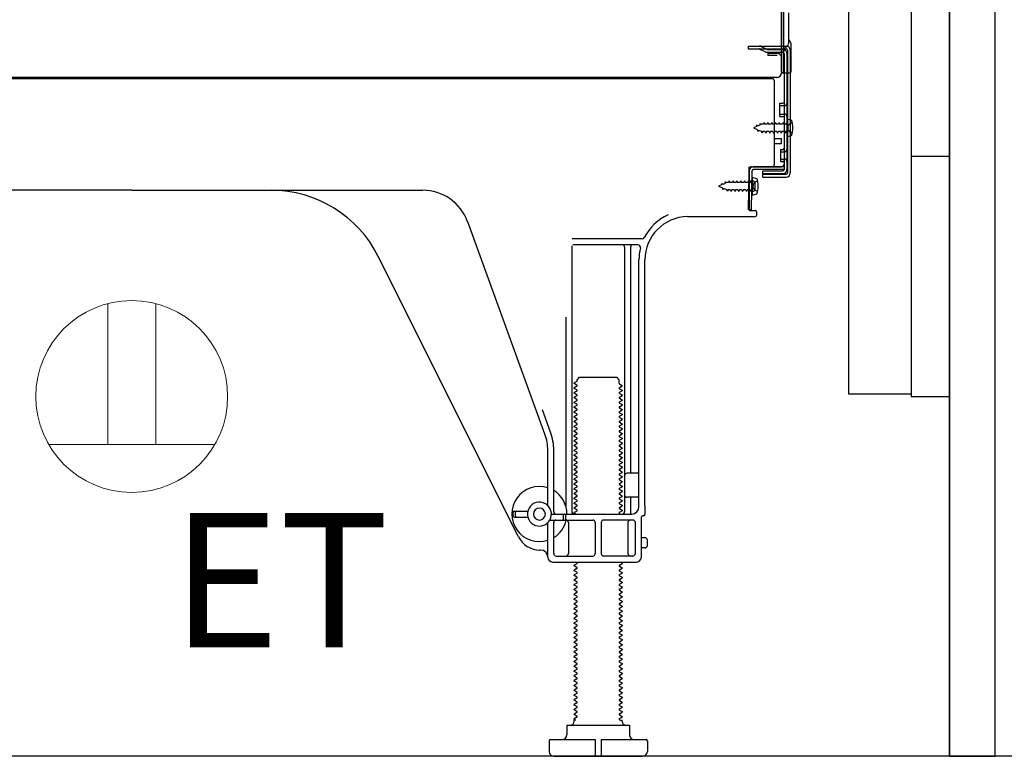
# Model space of a CAD drawing. Extents: x 27948 to 54421, y -11033 to -2163.
# Drawn here: x 50245 to 50655, y -8853 to -8545 of the extents above; entities that cross this region are included whole.
import ezdxf

# ---------------------------------------------------------------- set-up
doc = ezdxf.new("R2010")
doc.units = 0
doc.header["$LTSCALE"] = 50
doc.header["$MEASUREMENT"] = 0
doc.linetypes.add('HIDDEN', pattern=[0.375, 0.25, -0.125])
doc.linetypes.add('HIDDENNEW0', pattern=[4.5, 3, -1.5])
doc.layers.get('0').update_dxf_attribs({"linetype": 'CONTINUOUS'})
doc.layers.get('DEFPOINTS').update_dxf_attribs({"color": 146, "linetype": 'CONTINUOUS'})
for name, color, linetype in [('120-キャビネット（外）', 7, 'CONTINUOUS'), ('121-キャビネット（中）', 253, 'HIDDEN'), ('122-扉', 6, 'CONTINUOUS'), ('150-機器', 8, 'CONTINUOUS'), ('160-文字', 254, 'CONTINUOUS'), ('166-寸法B', 11, 'CONTINUOUS')]:
    doc.layers.add(name, color=color, linetype=linetype)
doc.styles.add('KH001', font='msgothic.ttc')
doc.styles.add('ＭＳ ゴシック', font='msgothic.ttc', dxfattribs={"height": 10})
doc.dimstyles.new('KH1xx030', dxfattribs={"dimscale": 30, "dimtxt": 2, "dimasz": 0.6, "dimexe": 0.3, "dimexo": 1.2, "dimgap": 0.5, "dimtad": 3, "dimdec": 1, "dimdsep": 46, "dimlunit": 6, "dimtxsty": 'KH001', "dimblk": 'DOT', "dimcen": 1, "dimdle": 1, "dimclrd": 256, "dimclre": 256, "dimclrt": 256, "dimadec": 0, "dimazin": 0, "dimtfac": 1, "dimtdec": 1, "dimtix": 1, "dimtmove": 2, "dimatfit": 3, "dimldrblk": 'CLOSEDBLANK', "dimfxl": 1, "dimtolj": 1, "dimtzin": 0, "dimlwd": -1, "dimlwe": -1, "dimarcsym": 0})

# ---------------------------------------------------------------- blocks, each defined once
blk = doc.blocks.new('_Dot')
at = {"color": 0, "linetype": 'ByBlock', "lineweight": -2}
blk.add_line((-0.5, 0), (-1, 0), dxfattribs=at)
at = {"color": 0, "linetype": 'ByBlock', "const_width": 0.5}
blk.add_lwpolyline([(-0.25, 0, 1), (0.25, 0, 1)], format="xyb", close=True, dxfattribs=at)
blk = doc.blocks.new('*D175')
at = {"layer": '166-寸法B', "transparency": 16777216}
for p, q in [((51211.06, -8360.96), (51211.06, -8702.51)), ((50668.43, -8702.51), (51220.06, -8702.51)), ((51211.06, -8834.51), (51211.06, -8720.51)), ((50668.43, -8852.51), (51220.06, -8852.51))]:
    blk.add_line(p, q, dxfattribs=at)
at = {"layer": 'DEFPOINTS', "color": 0, "transparency": 16777216}
for p in [(50632.43, -8702.51), (51211.06, -8702.51), (50632.43, -8852.51)]:
    blk.add_point(p, dxfattribs=at)
at = {"layer": '166-寸法B', "transparency": 16777216, "xscale": 18, "yscale": 18, "zscale": 18}
for p, rotation in [((51211.06, -8702.51), 90), ((51211.06, -8852.51), 270)]:
    blk.add_blockref('_Dot', p, dxfattribs=dict(at, rotation=rotation))
at = {"layer": '166-寸法B', "transparency": 16777216, "insert": (51161.03, -8518.95), "char_height": 60, "attachment_point": 5, "rotation": 90, "style": 'KH001'}
blk.add_mtext('\\A1;150(200)', dxfattribs=at)
blk = doc.blocks.new('_ClosedBlank')
at = {"color": 0, "linetype": 'ByBlock', "lineweight": -2}
for p, q in [((-1, 0.167), (0, 0)), ((-1, 0.167), (-1, -0.167)), ((0, 0), (-1, -0.167))]:
    blk.add_line(p, q, dxfattribs=at)
blk = doc.blocks.new('ｺﾝｾﾝﾄ 展開用')
at = {"layer": '160-文字', "color": 4, "linetype": 'Continuous', "lineweight": 20}
for p, q in [((-20, 34.64), (-20, -34.64)), ((38.73, 10), (-20, 10)), ((38.73, -10), (-20, -10))]:
    blk.add_line(p, q, dxfattribs=at)
blk.add_circle((0, 0), 40, dxfattribs=at)
blk = doc.blocks.new('A$C10992')
at = {"layer": '121-キャビネット（中）', "linetype": 'Continuous', "flags": 128}
for points in [[(-16, -1), (-16, -669), (-42, -669), (-42, -1)], [(0, -670), (0, -570), (-16, -570), (-16, -670)]]:
    blk.add_lwpolyline(points, close=True, dxfattribs=at)
blk = doc.blocks.new('A$C29902')
at = {"layer": '120-キャビネット（外）'}
blk.add_blockref('A$C10992', (0, 0), dxfattribs=at)
blk = doc.blocks.new('A$C14')
at = {"layer": '121-キャビネット（中）'}
blk.add_blockref('A$C29902', (0, 0), dxfattribs=at)

msp = doc.modelspace()

# ---------------------------------------------------------------- linework, layer by layer
at = {"layer": '120-キャビネット（外）', "color": 6}
msp.add_lwpolyline([(49992.43, -8032.51), (50832.43, -8032.51), (50832.43, -8852.51), (49992.43, -8852.51)], close=True, dxfattribs=at)
at = {"layer": '121-キャビネット（中）', "linetype": 'Continuous'}
msp.add_line((50632.43, -8702.51), (50632.43, -8032.51), dxfattribs=at)
at = {"layer": '121-キャビネット（中）', "linetype": 'Continuous', "ltscale": 2}
msp.add_line((50632.43, -8852.51), (50632.43, -8702.51), dxfattribs=at)
at = {"layer": '122-扉', "color": 253}
msp.add_lwpolyline([(50632.43, -8852.51), (50651.43, -8852.51), (50651.43, -8032.51), (50632.43, -8032.51)], close=True, dxfattribs=at)
at = {"layer": '150-機器', "color": 13, "linetype": 'Continuous'}
for p, q in [((50563.4, -8567.01), (50563.4, -8452.51)), ((50562.4, -8519.51), (50562.4, -8567.51)), ((50562.4, -8552.71), (50562.39, -8531.88)), ((50565.4, -8555.02), (50565.4, -8542.53)), ((50563.4, -8550.38), (50563.4, -8545.51)), ((50562.4, -8567.01), (50562.4, -8552.71)), ((50566.4, -8567.01), (50566.4, -8556.07)), ((50563.43, -8556.41), (50564.33, -8556.41)), ((50563.43, -8557.61), (50564.33, -8557.61)), ((50563.43, -8559.51), (50563.43, -8607.91)), ((50564.83, -8558.11), (50564.83, -8609.31)), ((50566.03, -8558.11), (50566.03, -8609.31)), ((50562.91, -8567.51), (50565.9, -8567.51)), ((50563.43, -8567.01), (50563.43, -8573.51)), ((50558.43, -8570.01), (50024.43, -8570.01)), ((50560.56, -8569.51), (50028.4, -8569.51)), ((50546.97, -8569.92), (50546.84, -8570.01)), ((50559.43, -8605.71), (50559.43, -8571.01)), ((50561.63, -8580.26), (50562.93, -8580.26)), ((50561.63, -8585.76), (50561.63, -8580.26)), ((50561.63, -8585.76), (50562.93, -8585.76)), ((50563.43, -8586.21), (50563.43, -8605.71)), ((50563.43, -8587.8), (50563.43, -8605.71)), ((50564.63, -8586.76), (50564.63, -8594.26)), ((50564.63, -8586.76), (50566.59, -8587.26)), ((50559.43, -8595.01), (50562.43, -8595.01)), ((50559.43, -8597.01), (50562.43, -8597.01)), ((50562.43, -8597.01), (50562.43, -8595.01)), ((50564.63, -8594.26), (50566.59, -8593.76)), ((50548.65, -8624.7), (50548.91, -8608.38)), ((50548.91, -8608.38), (50548.93, -8606.71)), ((50548.93, -8607.57), (50548.93, -8624.71)), ((50549.85, -8624.72), (50550.11, -8608.4)), ((50549.93, -8606.71), (50562.43, -8606.71)), ((50563.43, -8606.71), (50550.61, -8606.71)), ((50563.43, -8607.91), (50550.61, -8607.91)), ((50554.53, -8611.01), (50554.53, -8608.41)), ((50554.53, -8608.41), (50562.93, -8608.41)), ((50563.43, -8606.71), (50563.43, -8607.91)), ((50550.43, -8612.67), (50548.93, -8612.67)), ((50550.13, -8611.07), (50550.13, -8618.57)), ((50550.13, -8611.07), (50552.09, -8611.57)), ((50551.43, -8615.97), (50551.43, -8613.67)), ((50554.53, -8609.81), (50564.33, -8609.81)), ((50554.53, -8611.01), (50564.33, -8611.01)), ((50291.43, -8616.51), (50170.15, -8616.51)), ((50291.43, -8616.51), (50412.71, -8616.51)), ((50550.43, -8616.97), (50548.93, -8616.97)), ((50550.13, -8618.57), (50552.09, -8618.07)), ((50549.85, -8624.72), (50548.65, -8624.7)), ((50549.23, -8625.01), (50551.43, -8625.01)), ((50551.93, -8625.51), (50551.93, -8627.01)), ((50463.73, -8718.19), (50431.51, -8629.67)), ((50523.16, -8627.51), (50551.43, -8627.51)), ((50504.27, -8636.76), (50475.15, -8636.76)), ((50474.93, -8639.76), (50474.93, -8750.51)), ((50502.58, -8639.26), (50475.43, -8639.26)), ((50496.93, -8640.26), (50496.93, -8750.51)), ((50499.43, -8640.26), (50499.43, -8734.01)), ((50452.67, -8760.98), (50394.25, -8644.15)), ((50502.93, -8748.51), (50502.93, -8645.51)), ((50505.43, -8748.09), (50505.43, -8645.51)), ((50472.43, -8669.48), (50472.43, -8748.15)), ((50477.16, -8695.51), (50478.16, -8694.51)), ((50477.16, -8696.01), (50477.16, -8695.51)), ((50478.16, -8694.51), (50493.71, -8694.51)), ((50494.71, -8695.51), (50493.71, -8694.51)), ((50494.71, -8697.01), (50494.71, -8695.51)), ((50477.02, -8696.26), (50475.93, -8696.88)), ((50475.93, -8697.13), (50475.93, -8696.88)), ((50477.02, -8697.76), (50475.93, -8697.13)), ((50477.02, -8698.26), (50475.93, -8698.88)), ((50475.93, -8699.13), (50475.93, -8698.88)), ((50477.02, -8699.76), (50475.93, -8699.13)), ((50494.85, -8697.26), (50495.93, -8697.88)), ((50494.85, -8698.76), (50495.93, -8698.13)), ((50494.85, -8699.26), (50495.93, -8699.88)), ((50495.93, -8698.13), (50495.93, -8697.88)), ((50495.93, -8699.88), (50495.93, -8700.13)), ((50477.02, -8700.26), (50475.93, -8700.88)), ((50475.93, -8701.13), (50475.93, -8700.88)), ((50477.02, -8701.76), (50475.93, -8701.13)), ((50477.02, -8702.26), (50475.93, -8702.88)), ((50475.93, -8703.13), (50475.93, -8702.88)), ((50477.02, -8703.76), (50475.93, -8703.13)), ((50494.85, -8700.76), (50495.93, -8700.13)), ((50494.85, -8701.26), (50495.93, -8701.88)), ((50494.85, -8702.76), (50495.93, -8702.13)), ((50494.85, -8703.26), (50495.93, -8703.88)), ((50495.93, -8701.88), (50495.93, -8702.13)), ((50495.93, -8703.88), (50495.93, -8704.13)), ((50466.08, -8717.34), (50462.68, -8708.02)), ((50477.02, -8704.26), (50475.93, -8704.88)), ((50475.93, -8705.13), (50475.93, -8704.88)), ((50477.02, -8705.76), (50475.93, -8705.13)), ((50477.02, -8706.26), (50475.93, -8706.88)), ((50475.93, -8707.13), (50475.93, -8706.88)), ((50477.02, -8707.76), (50475.93, -8707.13)), ((50494.85, -8704.76), (50495.93, -8704.13)), ((50494.85, -8705.26), (50495.93, -8705.88)), ((50494.85, -8706.76), (50495.93, -8706.13)), ((50494.85, -8707.26), (50495.93, -8707.88)), ((50494.85, -8708.76), (50495.93, -8708.13)), ((50495.93, -8705.88), (50495.93, -8706.13)), ((50495.93, -8707.88), (50495.93, -8708.13)), ((50477.02, -8708.26), (50475.93, -8708.88)), ((50475.93, -8709.13), (50475.93, -8708.88)), ((50477.02, -8709.76), (50475.93, -8709.13)), ((50477.02, -8710.26), (50475.93, -8710.88)), ((50475.93, -8711.13), (50475.93, -8710.88)), ((50477.02, -8711.76), (50475.93, -8711.13)), ((50494.85, -8709.26), (50495.93, -8709.88)), ((50494.85, -8710.76), (50495.93, -8710.13)), ((50494.85, -8711.26), (50495.93, -8711.88)), ((50494.85, -8712.76), (50495.93, -8712.13)), ((50495.93, -8709.88), (50495.93, -8710.13)), ((50495.93, -8711.88), (50495.93, -8712.13)), ((50477.02, -8712.26), (50475.93, -8712.88)), ((50475.93, -8713.13), (50475.93, -8712.88)), ((50477.02, -8713.76), (50475.93, -8713.13)), ((50477.02, -8714.26), (50475.93, -8714.88)), ((50475.93, -8715.13), (50475.93, -8714.88)), ((50477.02, -8715.76), (50475.93, -8715.13)), ((50477.02, -8716.26), (50475.93, -8716.88)), ((50494.85, -8713.26), (50495.93, -8713.88)), ((50494.85, -8714.76), (50495.93, -8714.13)), ((50494.85, -8715.26), (50495.93, -8715.88)), ((50494.85, -8716.76), (50495.93, -8716.13)), ((50495.93, -8713.88), (50495.93, -8714.13)), ((50495.93, -8715.88), (50495.93, -8716.13)), ((50475.93, -8717.13), (50475.93, -8716.88)), ((50477.02, -8717.76), (50475.93, -8717.13)), ((50477.02, -8718.26), (50475.93, -8718.88)), ((50475.93, -8719.13), (50475.93, -8718.88)), ((50477.02, -8719.76), (50475.93, -8719.13)), ((50477.02, -8720.26), (50475.93, -8720.88)), ((50494.85, -8717.26), (50495.93, -8717.88)), ((50494.85, -8718.76), (50495.93, -8718.13)), ((50494.85, -8719.26), (50495.93, -8719.88)), ((50494.85, -8720.76), (50495.93, -8720.13)), ((50495.93, -8717.88), (50495.93, -8718.13)), ((50495.93, -8719.88), (50495.93, -8720.13)), ((50475.93, -8721.13), (50475.93, -8720.88)), ((50477.02, -8721.76), (50475.93, -8721.13)), ((50477.02, -8722.26), (50475.93, -8722.88)), ((50475.93, -8723.13), (50475.93, -8722.88)), ((50477.02, -8723.76), (50475.93, -8723.13)), ((50477.02, -8724.26), (50475.93, -8724.88)), ((50494.85, -8721.26), (50495.93, -8721.88)), ((50494.85, -8722.76), (50495.93, -8722.13)), ((50494.85, -8723.26), (50495.93, -8723.88)), ((50494.85, -8724.76), (50495.93, -8724.13)), ((50495.93, -8721.88), (50495.93, -8722.13)), ((50495.93, -8723.88), (50495.93, -8724.13)), ((50464.93, -8747.94), (50464.93, -8725.03)), ((50467.43, -8750.51), (50467.43, -8725.03)), ((50475.93, -8725.13), (50475.93, -8724.88)), ((50477.02, -8725.76), (50475.93, -8725.13)), ((50477.02, -8726.26), (50475.93, -8726.88)), ((50475.93, -8727.13), (50475.93, -8726.88)), ((50477.02, -8727.76), (50475.93, -8727.13)), ((50477.02, -8728.26), (50475.93, -8728.88)), ((50494.85, -8725.26), (50495.93, -8725.88)), ((50494.85, -8726.76), (50495.93, -8726.13)), ((50494.85, -8727.26), (50495.93, -8727.88)), ((50494.85, -8728.76), (50495.93, -8728.13)), ((50495.93, -8725.88), (50495.93, -8726.13)), ((50495.93, -8727.88), (50495.93, -8728.13)), ((50475.93, -8729.13), (50475.93, -8728.88)), ((50477.02, -8729.76), (50475.93, -8729.13)), ((50477.02, -8730.26), (50475.93, -8730.88)), ((50475.93, -8731.13), (50475.93, -8730.88)), ((50477.02, -8731.76), (50475.93, -8731.13)), ((50477.02, -8732.26), (50475.93, -8732.88)), ((50494.85, -8729.26), (50495.93, -8729.88)), ((50494.85, -8730.76), (50495.93, -8730.13)), ((50494.85, -8731.26), (50495.93, -8731.88)), ((50494.85, -8732.76), (50495.93, -8732.13)), ((50495.93, -8729.88), (50495.93, -8730.13)), ((50495.93, -8731.88), (50495.93, -8732.13)), ((50475.93, -8733.13), (50475.93, -8732.88)), ((50477.02, -8733.76), (50475.93, -8733.13)), ((50477.02, -8734.26), (50475.93, -8734.88)), ((50475.93, -8735.13), (50475.93, -8734.88)), ((50477.02, -8735.76), (50475.93, -8735.13)), ((50477.02, -8736.26), (50475.93, -8736.88)), ((50494.85, -8733.26), (50495.93, -8733.88)), ((50494.85, -8734.76), (50495.93, -8734.13)), ((50494.85, -8735.26), (50495.93, -8735.88)), ((50494.85, -8736.76), (50495.93, -8736.13)), ((50495.93, -8733.88), (50495.93, -8734.13)), ((50495.93, -8735.88), (50495.93, -8736.13)), ((50502.43, -8734.51), (50497.93, -8734.51)), ((50475.93, -8737.13), (50475.93, -8736.88)), ((50477.02, -8737.76), (50475.93, -8737.13)), ((50477.02, -8738.26), (50475.93, -8738.88)), ((50475.93, -8739.13), (50475.93, -8738.88)), ((50477.02, -8739.76), (50475.93, -8739.13)), ((50477.02, -8740.26), (50475.93, -8740.88)), ((50475.93, -8741.13), (50475.93, -8740.88)), ((50494.85, -8737.26), (50495.93, -8737.88)), ((50494.85, -8738.76), (50495.93, -8738.13)), ((50494.85, -8739.26), (50495.93, -8739.88)), ((50494.85, -8740.76), (50495.93, -8740.13)), ((50495.93, -8737.88), (50495.93, -8738.13)), ((50495.93, -8739.88), (50495.93, -8740.13)), ((50502.93, -8741.51), (50502.93, -8737.51)), ((50477.02, -8741.76), (50475.93, -8741.13)), ((50477.02, -8742.26), (50475.93, -8742.88)), ((50475.93, -8743.13), (50475.93, -8742.88)), ((50477.02, -8743.76), (50475.93, -8743.13)), ((50477.02, -8744.26), (50475.93, -8744.88)), ((50475.93, -8745.13), (50475.93, -8744.88)), ((50494.85, -8741.26), (50495.93, -8741.88)), ((50494.85, -8742.76), (50495.93, -8742.13)), ((50494.85, -8743.26), (50495.93, -8743.88)), ((50494.85, -8744.76), (50495.93, -8744.13)), ((50495.93, -8741.88), (50495.93, -8742.13)), ((50495.93, -8743.88), (50495.93, -8744.13)), ((50502.43, -8744.51), (50497.93, -8744.51)), ((50499.43, -8745.01), (50499.43, -8751.01)), ((50477.02, -8745.76), (50475.93, -8745.13)), ((50477.02, -8746.26), (50475.93, -8746.88)), ((50475.93, -8747.13), (50475.93, -8746.88)), ((50477.02, -8747.76), (50475.93, -8747.13)), ((50477.02, -8748.26), (50475.93, -8748.88)), ((50475.93, -8749.13), (50475.93, -8748.88)), ((50477.02, -8749.76), (50475.93, -8749.13)), ((50494.85, -8745.26), (50495.93, -8745.88)), ((50494.85, -8746.76), (50495.93, -8746.13)), ((50494.85, -8747.26), (50495.93, -8747.88)), ((50494.85, -8748.76), (50495.93, -8748.13)), ((50495.93, -8745.88), (50495.93, -8746.13)), ((50495.93, -8747.88), (50495.93, -8748.13)), ((50505.43, -8748.09), (50505.43, -8751.71)), ((50450.43, -8752.26), (50450.43, -8750.76)), ((50450.93, -8750.26), (50456.59, -8750.26)), ((50450.93, -8752.76), (50456.59, -8752.76)), ((50451.43, -8752.26), (50451.43, -8750.76)), ((50466.43, -8751.51), (50499.93, -8751.51)), ((50471.43, -8753.51), (50471.43, -8752.01)), ((50472.43, -8753.51), (50472.43, -8752.01)), ((50477.02, -8750.26), (50475.93, -8750.88)), ((50475.93, -8751.13), (50475.93, -8750.88)), ((50476.58, -8751.51), (50475.93, -8751.13)), ((50494.85, -8749.26), (50495.93, -8749.88)), ((50494.85, -8750.76), (50495.93, -8750.13)), ((50494.85, -8751.26), (50495.28, -8751.51)), ((50495.93, -8749.88), (50495.93, -8750.13)), ((50503.93, -8769.51), (50503.93, -8752.71)), ((50504.93, -8752.21), (50504.43, -8752.21)), ((50464.93, -8769.51), (50464.93, -8755.08)), ((50465.76, -8754.01), (50483.68, -8754.01)), ((50467.43, -8768.01), (50467.43, -8755.01)), ((50473.5, -8755.01), (50473.5, -8768.01)), ((50484.68, -8755.01), (50484.68, -8768.01)), ((50487.18, -8755.01), (50487.18, -8768.01)), ((50500.43, -8754.01), (50488.18, -8754.01)), ((50498.36, -8755.01), (50498.36, -8768.01)), ((50501.43, -8768.01), (50501.43, -8755.01)), ((50505.43, -8761.36), (50503.93, -8761.36)), ((50506.43, -8764.66), (50506.43, -8762.36)), ((50461.93, -8766.51), (50461.43, -8766.51)), ((50468.43, -8769.01), (50483.68, -8769.01)), ((50500.43, -8769.01), (50488.18, -8769.01)), ((50505.43, -8765.66), (50503.93, -8765.66)), ((50466.93, -8771.51), (50501.93, -8771.51)), ((50477.02, -8772.26), (50475.93, -8772.88)), ((50475.93, -8773.13), (50475.93, -8772.88)), ((50477.02, -8773.76), (50475.93, -8773.13)), ((50477.02, -8771.76), (50476.58, -8771.51)), ((50494.85, -8772.76), (50495.93, -8772.13)), ((50494.85, -8773.26), (50495.93, -8773.88)), ((50495.28, -8771.51), (50495.93, -8771.88)), ((50495.93, -8771.88), (50495.93, -8772.13)), ((50477.02, -8774.26), (50475.93, -8774.88)), ((50475.93, -8775.13), (50475.93, -8774.88)), ((50477.02, -8775.76), (50475.93, -8775.13)), ((50477.02, -8776.26), (50475.93, -8776.88)), ((50475.93, -8777.13), (50475.93, -8776.88)), ((50477.02, -8777.76), (50475.93, -8777.13)), ((50494.85, -8774.76), (50495.93, -8774.13)), ((50494.85, -8775.26), (50495.93, -8775.88)), ((50494.85, -8776.76), (50495.93, -8776.13)), ((50494.85, -8777.26), (50495.93, -8777.88)), ((50495.93, -8773.88), (50495.93, -8774.13)), ((50495.93, -8775.88), (50495.93, -8776.13)), ((50495.93, -8777.88), (50495.93, -8778.13)), ((50477.02, -8778.26), (50475.93, -8778.88)), ((50475.93, -8779.13), (50475.93, -8778.88)), ((50477.02, -8779.76), (50475.93, -8779.13)), ((50477.02, -8780.26), (50475.93, -8780.88)), ((50475.93, -8781.13), (50475.93, -8780.88)), ((50477.02, -8781.76), (50475.93, -8781.13)), ((50494.85, -8778.76), (50495.93, -8778.13)), ((50494.85, -8779.26), (50495.93, -8779.88)), ((50494.85, -8780.76), (50495.93, -8780.13)), ((50494.85, -8781.26), (50495.93, -8781.88)), ((50495.93, -8779.88), (50495.93, -8780.13)), ((50495.93, -8781.88), (50495.93, -8782.13)), ((50477.02, -8782.26), (50475.93, -8782.88)), ((50475.93, -8783.13), (50475.93, -8782.88)), ((50477.02, -8783.76), (50475.93, -8783.13)), ((50477.02, -8784.26), (50475.93, -8784.88)), ((50475.93, -8785.13), (50475.93, -8784.88)), ((50477.02, -8785.76), (50475.93, -8785.13)), ((50494.85, -8782.76), (50495.93, -8782.13)), ((50494.85, -8783.26), (50495.93, -8783.88)), ((50494.85, -8784.76), (50495.93, -8784.13)), ((50494.85, -8785.26), (50495.93, -8785.88)), ((50494.85, -8786.76), (50495.93, -8786.13)), ((50495.93, -8783.88), (50495.93, -8784.13)), ((50495.93, -8785.88), (50495.93, -8786.13)), ((50477.02, -8786.26), (50475.93, -8786.88)), ((50475.93, -8787.13), (50475.93, -8786.88)), ((50477.02, -8787.76), (50475.93, -8787.13)), ((50477.02, -8788.26), (50475.93, -8788.88)), ((50475.93, -8789.13), (50475.93, -8788.88)), ((50477.02, -8789.76), (50475.93, -8789.13)), ((50494.85, -8787.26), (50495.93, -8787.88)), ((50494.85, -8788.76), (50495.93, -8788.13)), ((50494.85, -8789.26), (50495.93, -8789.88)), ((50494.85, -8790.76), (50495.93, -8790.13)), ((50495.93, -8787.88), (50495.93, -8788.13)), ((50495.93, -8789.88), (50495.93, -8790.13)), ((50477.02, -8790.26), (50475.93, -8790.88)), ((50475.93, -8791.13), (50475.93, -8790.88)), ((50477.02, -8791.76), (50475.93, -8791.13)), ((50477.02, -8792.26), (50475.93, -8792.88)), ((50475.93, -8793.13), (50475.93, -8792.88)), ((50477.02, -8793.76), (50475.93, -8793.13)), ((50477.02, -8794.26), (50475.93, -8794.88)), ((50494.85, -8791.26), (50495.93, -8791.88)), ((50494.85, -8792.76), (50495.93, -8792.13)), ((50494.85, -8793.26), (50495.93, -8793.88)), ((50494.85, -8794.76), (50495.93, -8794.13)), ((50495.93, -8791.88), (50495.93, -8792.13)), ((50495.93, -8793.88), (50495.93, -8794.13)), ((50475.93, -8795.13), (50475.93, -8794.88)), ((50477.02, -8795.76), (50475.93, -8795.13)), ((50477.02, -8796.26), (50475.93, -8796.88)), ((50475.93, -8797.13), (50475.93, -8796.88)), ((50477.02, -8797.76), (50475.93, -8797.13)), ((50477.02, -8798.26), (50475.93, -8798.88)), ((50494.85, -8795.26), (50495.93, -8795.88)), ((50494.85, -8796.76), (50495.93, -8796.13)), ((50494.85, -8797.26), (50495.93, -8797.88)), ((50494.85, -8798.76), (50495.93, -8798.13)), ((50495.93, -8795.88), (50495.93, -8796.13)), ((50495.93, -8797.88), (50495.93, -8798.13)), ((50475.93, -8799.13), (50475.93, -8798.88)), ((50477.02, -8799.76), (50475.93, -8799.13)), ((50477.02, -8800.26), (50475.93, -8800.88)), ((50475.93, -8801.13), (50475.93, -8800.88)), ((50477.02, -8801.76), (50475.93, -8801.13)), ((50477.02, -8802.26), (50475.93, -8802.88)), ((50494.85, -8799.26), (50495.93, -8799.88)), ((50494.85, -8800.76), (50495.93, -8800.13)), ((50494.85, -8801.26), (50495.93, -8801.88)), ((50494.85, -8802.76), (50495.93, -8802.13)), ((50495.93, -8799.88), (50495.93, -8800.13)), ((50495.93, -8801.88), (50495.93, -8802.13)), ((50475.93, -8803.13), (50475.93, -8802.88)), ((50477.02, -8803.76), (50475.93, -8803.13)), ((50477.02, -8804.26), (50475.93, -8804.88)), ((50475.93, -8805.13), (50475.93, -8804.88)), ((50477.02, -8805.76), (50475.93, -8805.13)), ((50477.02, -8806.26), (50475.93, -8806.88)), ((50494.85, -8803.26), (50495.93, -8803.88)), ((50494.85, -8804.76), (50495.93, -8804.13)), ((50494.85, -8805.26), (50495.93, -8805.88)), ((50494.85, -8806.76), (50495.93, -8806.13)), ((50495.93, -8803.88), (50495.93, -8804.13)), ((50495.93, -8805.88), (50495.93, -8806.13)), ((50475.93, -8807.13), (50475.93, -8806.88)), ((50477.02, -8807.76), (50475.93, -8807.13)), ((50477.02, -8808.26), (50475.93, -8808.88)), ((50475.93, -8809.13), (50475.93, -8808.88)), ((50477.02, -8809.76), (50475.93, -8809.13)), ((50477.02, -8810.26), (50475.93, -8810.88)), ((50494.85, -8807.26), (50495.93, -8807.88)), ((50494.85, -8808.76), (50495.93, -8808.13)), ((50494.85, -8809.26), (50495.93, -8809.88)), ((50494.85, -8810.76), (50495.93, -8810.13)), ((50495.93, -8807.88), (50495.93, -8808.13)), ((50495.93, -8809.88), (50495.93, -8810.13)), ((50475.93, -8811.13), (50475.93, -8810.88)), ((50477.02, -8811.76), (50475.93, -8811.13)), ((50477.02, -8812.26), (50475.93, -8812.88)), ((50475.93, -8813.13), (50475.93, -8812.88)), ((50477.02, -8813.76), (50475.93, -8813.13)), ((50477.02, -8814.26), (50475.93, -8814.88)), ((50475.93, -8815.13), (50475.93, -8814.88)), ((50494.85, -8811.26), (50495.93, -8811.88)), ((50494.85, -8812.76), (50495.93, -8812.13)), ((50494.85, -8813.26), (50495.93, -8813.88)), ((50494.85, -8814.76), (50495.93, -8814.13)), ((50495.93, -8811.88), (50495.93, -8812.13)), ((50495.93, -8813.88), (50495.93, -8814.13)), ((50477.02, -8815.76), (50475.93, -8815.13)), ((50477.02, -8816.26), (50475.93, -8816.88)), ((50475.93, -8817.13), (50475.93, -8816.88)), ((50477.02, -8817.76), (50475.93, -8817.13)), ((50477.02, -8818.26), (50475.93, -8818.88)), ((50475.93, -8819.13), (50475.93, -8818.88)), ((50494.85, -8815.26), (50495.93, -8815.88)), ((50494.85, -8816.76), (50495.93, -8816.13)), ((50494.85, -8817.26), (50495.93, -8817.88)), ((50494.85, -8818.76), (50495.93, -8818.13)), ((50495.93, -8815.88), (50495.93, -8816.13)), ((50495.93, -8817.88), (50495.93, -8818.13)), ((50477.02, -8819.76), (50475.93, -8819.13)), ((50477.02, -8820.26), (50475.93, -8820.88)), ((50475.93, -8821.13), (50475.93, -8820.88)), ((50477.02, -8821.76), (50475.93, -8821.13)), ((50477.02, -8822.26), (50475.93, -8822.88)), ((50475.93, -8823.13), (50475.93, -8822.88)), ((50494.85, -8819.26), (50495.93, -8819.88)), ((50494.85, -8820.76), (50495.93, -8820.13)), ((50494.85, -8821.26), (50495.93, -8821.88)), ((50494.85, -8822.76), (50495.93, -8822.13)), ((50495.93, -8819.88), (50495.93, -8820.13)), ((50495.93, -8821.88), (50495.93, -8822.13)), ((50477.02, -8823.76), (50475.93, -8823.13)), ((50477.02, -8824.26), (50475.93, -8824.88)), ((50475.93, -8825.13), (50475.93, -8824.88)), ((50477.02, -8825.76), (50475.93, -8825.13)), ((50477.02, -8826.26), (50475.93, -8826.88)), ((50475.93, -8827.13), (50475.93, -8826.88)), ((50477.02, -8827.76), (50475.93, -8827.13)), ((50494.85, -8823.26), (50495.93, -8823.88)), ((50494.85, -8824.76), (50495.93, -8824.13)), ((50494.85, -8825.26), (50495.93, -8825.88)), ((50494.85, -8826.76), (50495.93, -8826.13)), ((50495.93, -8823.88), (50495.93, -8824.13)), ((50495.93, -8825.88), (50495.93, -8826.13)), ((50477.02, -8828.26), (50475.93, -8828.88)), ((50475.93, -8829.13), (50475.93, -8828.88)), ((50477.02, -8829.76), (50475.93, -8829.13)), ((50477.02, -8830.26), (50475.93, -8830.88)), ((50475.93, -8831.13), (50475.93, -8830.88)), ((50477.02, -8831.76), (50475.93, -8831.13)), ((50494.85, -8827.26), (50495.93, -8827.88)), ((50494.85, -8828.76), (50495.93, -8828.13)), ((50494.85, -8829.26), (50495.93, -8829.88)), ((50494.85, -8830.76), (50495.93, -8830.13)), ((50494.85, -8831.26), (50495.93, -8831.88)), ((50495.93, -8827.88), (50495.93, -8828.13)), ((50495.93, -8829.88), (50495.93, -8830.13)), ((50477.02, -8832.26), (50475.93, -8832.88)), ((50475.93, -8833.13), (50475.93, -8832.88)), ((50477.02, -8833.76), (50475.93, -8833.13)), ((50477.02, -8834.26), (50475.93, -8834.88)), ((50475.93, -8835.13), (50475.93, -8834.88)), ((50477.02, -8835.76), (50475.93, -8835.13)), ((50494.85, -8832.76), (50495.93, -8832.13)), ((50494.85, -8833.26), (50495.93, -8833.88)), ((50494.85, -8834.76), (50495.93, -8834.13)), ((50494.85, -8835.26), (50495.93, -8835.88)), ((50495.93, -8831.88), (50495.93, -8832.13)), ((50495.93, -8833.88), (50495.93, -8834.13)), ((50472.93, -8839.51), (50498.93, -8839.51)), ((50472.93, -8839.51), (50472.93, -8843.51)), ((50477.02, -8836.26), (50475.93, -8836.88)), ((50475.93, -8837.13), (50475.93, -8836.88)), ((50476.58, -8837.51), (50475.93, -8837.13)), ((50475.93, -8838.01), (50475.93, -8837.51)), ((50476.58, -8837.51), (50475.93, -8837.51)), ((50494.85, -8836.76), (50495.93, -8836.13)), ((50494.85, -8837.26), (50495.28, -8837.51)), ((50495.28, -8837.51), (50495.93, -8837.51)), ((50495.93, -8835.88), (50495.93, -8836.13)), ((50495.93, -8838.01), (50495.93, -8837.51)), ((50498.93, -8839.51), (50498.93, -8843.51)), ((50465.43, -8846.01), (50465.43, -8850.51)), ((50465.93, -8845.51), (50484.68, -8845.51)), ((50484.68, -8845.51), (50484.68, -8852.01)), ((50487.18, -8845.51), (50487.18, -8852.01)), ((50487.18, -8845.51), (50505.93, -8845.51)), ((50506.43, -8846.01), (50506.43, -8850.51)), ((50467.43, -8852.51), (50504.43, -8852.51))]:
    msp.add_line(p, q, dxfattribs=at)
at = {"layer": '150-機器', "color": 13, "linetype": 'HIDDENNEW0'}
for p, q in [((50548.53, -8556.41), (50548.53, -8557.61)), ((50548.53, -8556.41), (50563.43, -8556.41)), ((50548.53, -8557.61), (50563.43, -8557.61)), ((50553.35, -8557.66), (50555.65, -8558.81)), ((50553.93, -8556.61), (50556.23, -8557.75)), ((50556.45, -8557.81), (50562.93, -8557.81)), ((50556.5, -8559.01), (50562.93, -8559.01)), ((50556.73, -8559.51), (50556.73, -8560.31)), ((50560.63, -8559.51), (50556.73, -8559.51)), ((50560.63, -8560.31), (50556.73, -8560.31)), ((50564.63, -8559.51), (50564.63, -8607.91)), ((50561.63, -8581.26), (50563.63, -8581.26)), ((50561.63, -8584.76), (50563.63, -8584.76)), ((50553.36, -8589.38), (50553.57, -8588.59)), ((50553.57, -8588.59), (50553.85, -8589.18)), ((50554.37, -8588.96), (50553.85, -8589.18)), ((50554.84, -8588.96), (50554.37, -8588.96)), ((50555.11, -8588.31), (50554.84, -8588.96)), ((50555.11, -8588.31), (50555.38, -8588.96)), ((50556.43, -8588.96), (50555.38, -8588.96)), ((50556.7, -8588.31), (50556.43, -8588.96)), ((50556.7, -8588.31), (50556.96, -8588.96)), ((50558.01, -8588.96), (50556.96, -8588.96)), ((50558.28, -8588.31), (50558.01, -8588.96)), ((50558.28, -8588.31), (50558.55, -8588.96)), ((50559.6, -8588.96), (50558.55, -8588.96)), ((50559.87, -8588.31), (50559.6, -8588.96)), ((50559.87, -8588.31), (50560.14, -8588.96)), ((50561.19, -8588.96), (50560.14, -8588.96)), ((50561.46, -8588.31), (50561.19, -8588.96)), ((50561.46, -8588.31), (50561.73, -8588.96)), ((50562.78, -8588.96), (50561.73, -8588.96)), ((50563.05, -8588.31), (50562.78, -8588.96)), ((50563.05, -8588.31), (50563.31, -8588.96)), ((50564.13, -8588.96), (50563.31, -8588.96)), ((50565.97, -8588.76), (50566.88, -8588.26)), ((50551.92, -8589.97), (50550.63, -8590.51)), ((50550.63, -8590.51), (50552.23, -8591.17)), ((50551.92, -8589.97), (50552.09, -8589.2)), ((50552.09, -8589.2), (50552.41, -8589.77)), ((50552.6, -8592.03), (50552.23, -8591.17)), ((50553.36, -8589.38), (50552.41, -8589.77)), ((50552.83, -8591.42), (50552.6, -8592.03)), ((50552.83, -8591.42), (50554.01, -8591.9)), ((50554.31, -8592.71), (50554.01, -8591.9)), ((50554.58, -8592.06), (50554.31, -8592.71)), ((50555.63, -8592.06), (50554.58, -8592.06)), ((50555.63, -8592.06), (50555.9, -8592.71)), ((50556.17, -8592.06), (50555.9, -8592.71)), ((50557.22, -8592.06), (50556.17, -8592.06)), ((50557.22, -8592.06), (50557.49, -8592.71)), ((50557.76, -8592.06), (50557.49, -8592.71)), ((50558.81, -8592.06), (50557.76, -8592.06)), ((50558.81, -8592.06), (50559.08, -8592.71)), ((50559.35, -8592.06), (50559.08, -8592.71)), ((50560.39, -8592.06), (50559.35, -8592.06)), ((50560.39, -8592.06), (50560.66, -8592.71)), ((50560.93, -8592.06), (50560.66, -8592.71)), ((50561.98, -8592.06), (50560.93, -8592.06)), ((50561.98, -8592.06), (50562.25, -8592.71)), ((50562.52, -8592.06), (50562.25, -8592.71)), ((50563.57, -8592.06), (50562.52, -8592.06)), ((50563.57, -8592.06), (50563.84, -8592.71)), ((50564.11, -8592.06), (50563.84, -8592.71)), ((50564.13, -8592.06), (50564.11, -8592.06)), ((50566.88, -8592.76), (50565.97, -8592.25)), ((50561.93, -8599.51), (50562.93, -8599.51)), ((50561.93, -8599.51), (50561.93, -8604.51)), ((50561.93, -8600.51), (50563.63, -8600.51)), ((50561.93, -8603.51), (50563.63, -8603.51)), ((50561.93, -8604.51), (50562.93, -8604.51)), ((50537.42, -8614.28), (50537.59, -8613.51)), ((50537.59, -8613.51), (50537.91, -8614.08)), ((50538.86, -8613.69), (50537.91, -8614.08)), ((50538.86, -8613.69), (50539.07, -8612.9)), ((50539.07, -8612.9), (50539.35, -8613.49)), ((50539.87, -8613.27), (50539.35, -8613.49)), ((50540.34, -8613.27), (50539.87, -8613.27)), ((50540.61, -8612.62), (50540.34, -8613.27)), ((50540.61, -8612.62), (50540.88, -8613.27)), ((50541.93, -8613.27), (50540.88, -8613.27)), ((50542.2, -8612.62), (50541.93, -8613.27)), ((50542.2, -8612.62), (50542.46, -8613.27)), ((50543.51, -8613.27), (50542.46, -8613.27)), ((50543.78, -8612.62), (50543.51, -8613.27)), ((50543.78, -8612.62), (50544.05, -8613.27)), ((50545.1, -8613.27), (50544.05, -8613.27)), ((50545.37, -8612.62), (50545.1, -8613.27)), ((50545.37, -8612.62), (50545.64, -8613.27)), ((50546.69, -8613.27), (50545.64, -8613.27)), ((50546.96, -8612.62), (50546.69, -8613.27)), ((50546.96, -8612.62), (50547.23, -8613.27)), ((50548.28, -8613.27), (50547.23, -8613.27)), ((50548.55, -8612.62), (50548.28, -8613.27)), ((50548.55, -8612.62), (50548.81, -8613.27)), ((50549.63, -8613.27), (50548.81, -8613.27)), ((50551.47, -8613.07), (50552.38, -8612.57)), ((50554.53, -8609.61), (50562.93, -8609.61)), ((50537.42, -8614.28), (50536.13, -8614.82)), ((50536.13, -8614.82), (50537.73, -8615.48)), ((50538.1, -8616.34), (50537.73, -8615.48)), ((50538.33, -8615.73), (50538.1, -8616.34)), ((50538.33, -8615.73), (50539.51, -8616.22)), ((50539.81, -8617.02), (50539.51, -8616.22)), ((50540.08, -8616.37), (50539.81, -8617.02)), ((50541.13, -8616.37), (50540.08, -8616.37)), ((50541.13, -8616.37), (50541.4, -8617.02)), ((50541.67, -8616.37), (50541.4, -8617.02)), ((50542.72, -8616.37), (50541.67, -8616.37)), ((50542.72, -8616.37), (50542.99, -8617.02)), ((50543.26, -8616.37), (50542.99, -8617.02)), ((50544.31, -8616.37), (50543.26, -8616.37)), ((50544.31, -8616.37), (50544.58, -8617.02)), ((50544.85, -8616.37), (50544.58, -8617.02)), ((50545.89, -8616.37), (50544.85, -8616.37)), ((50545.89, -8616.37), (50546.16, -8617.02)), ((50546.43, -8616.37), (50546.16, -8617.02)), ((50547.48, -8616.37), (50546.43, -8616.37)), ((50547.48, -8616.37), (50547.75, -8617.02)), ((50548.02, -8616.37), (50547.75, -8617.02)), ((50549.07, -8616.37), (50548.02, -8616.37)), ((50549.07, -8616.37), (50549.34, -8617.02)), ((50549.61, -8616.37), (50549.34, -8617.02)), ((50549.63, -8616.37), (50549.61, -8616.37)), ((50552.38, -8617.07), (50551.47, -8616.57))]:
    msp.add_line(p, q, dxfattribs=at)
at = {"layer": '150-機器', "color": 13, "linetype": 'Continuous'}
for centre, radius, start, end in [((50563.4, -8555.02), 2, 299.9993, 359.9993), ((50563.1, -8556.07), 3.3, 359.9949, 44.9963), ((50565.4, -8558.48), 2, 119.9993, 179.9993), ((50564.33, -8558.11), 1.7, 0, 90), ((50564.33, -8558.11), 0.5, 0, 90), ((50560.4, -8567.51), 2, 270, 360), ((50560.4, -8567.51), 2, 270, 360), ((50562.9, -8567.01), 0.5, 180, 0), ((50565.9, -8567.01), 0.5, 269.9973, 0.0027), ((50548.31, -8571.91), 2.4, 90.0057, 123.6958), ((50558.43, -8571.01), 1, 0, 90), ((50562.93, -8579.76), 0.5, 270, 360), ((50562.93, -8586.26), 0.5, 0, 90), ((50557.13, -8590.51), 10, 341.0343, 18.9655), ((50550.61, -8608.41), 1.7, 90.0084, 179.1084), ((50549.93, -8607.71), 1, 90, 180), ((50550.61, -8608.41), 0.5, 90.0112, 179.1112), ((50558.43, -8605.71), 1, 270, 360), ((50562.43, -8605.71), 1, 270, 360), ((50562.93, -8607.91), 0.5, 270, 360), ((50564.33, -8609.31), 0.5, 270, 360), ((50564.33, -8609.31), 1.7, 270, 360), ((50550.43, -8613.67), 1, 0, 90), ((50542.63, -8614.82), 10, 341.0343, 18.9655), ((50349.53, -8666.51), 50, 26.5647, 89.9996), ((50412.71, -8636.51), 20, 19.9996, 89.9996), ((50550.43, -8615.97), 1, 270, 360), ((50549.23, -8624.71), 0.3, 180, 270), ((50551.43, -8625.51), 0.5, 0, 90), ((50523.43, -8645.51), 20.5, 114.0152, 153.0325), ((50523.43, -8645.51), 18, 90.8618, 180.0003), ((50551.43, -8627.01), 0.5, 270, 360), ((50504.27, -8635.76), 1, 269.9966, 333.0289), ((50495.93, -8640.26), 1, 0, 90), ((50500.43, -8640.26), 1, 90, 180), ((50502.58, -8640.26), 1, 345.8578, 89.9915), ((50523.43, -8645.51), 20.5, 165.8679, 180.0016), ((50476.87, -8696.01), 0.289, 300.0581, 0.0581), ((50476.87, -8698.01), 0.289, 300, 60), ((50476.87, -8700.01), 0.289, 300, 60), ((50494.99, -8697.01), 0.289, 180.0107, 240.0107), ((50494.99, -8699.01), 0.289, 120, 240), ((50476.87, -8702.01), 0.289, 300, 60), ((50476.87, -8704.01), 0.289, 300, 60), ((50494.99, -8701.01), 0.289, 120, 240), ((50494.99, -8703.01), 0.289, 120, 240), ((50476.87, -8706.01), 0.289, 300, 60), ((50476.87, -8708.01), 0.289, 300, 60), ((50494.99, -8705.01), 0.289, 120, 240), ((50494.99, -8707.01), 0.289, 120, 240), ((50476.87, -8710.01), 0.289, 300, 60), ((50476.87, -8712.01), 0.289, 300, 60), ((50494.99, -8709.01), 0.289, 120, 240), ((50494.99, -8711.01), 0.289, 120, 240), ((50476.87, -8714.01), 0.289, 300, 60), ((50476.87, -8716.01), 0.289, 300, 60), ((50494.99, -8713.01), 0.289, 120, 240), ((50494.99, -8715.01), 0.289, 120, 240), ((50444.93, -8725.03), 20, 359.9988, 19.9988), ((50444.93, -8725.03), 22.5, 359.999, 19.999), ((50476.87, -8718.01), 0.289, 300, 60), ((50476.87, -8720.01), 0.289, 300, 60), ((50494.99, -8717.01), 0.289, 120, 240), ((50494.99, -8719.01), 0.289, 120, 240), ((50476.87, -8722.01), 0.289, 300, 60), ((50476.87, -8724.01), 0.289, 300, 60), ((50494.99, -8721.01), 0.289, 120, 240), ((50494.99, -8723.01), 0.289, 120, 240), ((50476.87, -8726.01), 0.289, 300, 60), ((50476.87, -8728.01), 0.289, 300, 60), ((50494.99, -8725.01), 0.289, 120, 240), ((50494.99, -8727.01), 0.289, 120, 240), ((50476.87, -8730.01), 0.289, 300, 60), ((50476.87, -8732.01), 0.289, 300, 60), ((50494.99, -8729.01), 0.289, 120, 240), ((50494.99, -8731.01), 0.289, 120, 240), ((50494.99, -8733.01), 0.289, 120, 240), ((50476.87, -8734.01), 0.289, 300, 60), ((50476.87, -8736.01), 0.289, 300, 60), ((50494.99, -8735.01), 0.289, 120, 240), ((50494.99, -8737.01), 0.289, 120, 240), ((50497.93, -8735.51), 1, 90, 180), ((50499.93, -8734.01), 0.5, 180, 270), ((50502.43, -8734.01), 0.5, 270, 360), ((50461.43, -8751.51), 11.5, 72.2824, 287.7176), ((50476.87, -8738.01), 0.289, 300, 60), ((50476.87, -8740.01), 0.289, 300, 60), ((50494.99, -8739.01), 0.289, 120, 240), ((50494.99, -8741.01), 0.289, 120, 240), ((50461.43, -8751.51), 11.5, 0.0008, 58.5533), ((50476.87, -8742.01), 0.289, 300, 60), ((50476.87, -8744.01), 0.289, 300, 60), ((50494.99, -8743.01), 0.289, 120, 240), ((50494.99, -8745.01), 0.289, 120, 240), ((50497.93, -8743.51), 1, 180, 270), ((50499.93, -8745.01), 0.5, 90, 180), ((50502.43, -8745.01), 0.5, 0, 90), ((50461.43, -8751.51), 5, 71.4484, 251.4484), ((50461.43, -8751.51), 2.5, 0, 180), ((50461.43, -8751.51), 5, 251.4484, 71.4484), ((50476.87, -8746.01), 0.289, 300, 60), ((50476.87, -8748.01), 0.289, 300, 60), ((50494.99, -8747.01), 0.289, 120, 240), ((50494.99, -8749.01), 0.289, 120, 240), ((50499.93, -8748.51), 3, 270, 360), ((50450.93, -8750.76), 0.5, 90, 180), ((50450.93, -8752.26), 0.5, 180, 270), ((50451.93, -8750.76), 0.5, 90, 180), ((50451.93, -8752.26), 0.5, 180, 270), ((50461.43, -8751.51), 2.5, 180, 0), ((50468.43, -8750.51), 1, 180, 270), ((50470.93, -8752.01), 0.5, 0, 90), ((50471.93, -8752.01), 0.5, 0, 90), ((50475.93, -8750.51), 1, 180, 270), ((50476.87, -8750.01), 0.289, 300, 60), ((50494.99, -8751.01), 0.289, 120, 240), ((50495.93, -8750.51), 1, 270, 360), ((50499.93, -8751.01), 0.5, 180, 270), ((50504.43, -8752.71), 0.5, 90, 180), ((50504.93, -8751.71), 0.5, 270, 360), ((50468.43, -8755.01), 1, 90, 180), ((50461.43, -8751.51), 11.5, 301.445, 347.2713), ((50470.93, -8753.51), 0.5, 270, 360), ((50471.93, -8753.51), 0.5, 270, 360), ((50472.5, -8755.01), 1, 0, 90), ((50483.68, -8755.01), 1, 0, 90), ((50488.18, -8755.01), 1, 90, 180), ((50499.36, -8755.01), 1, 90, 180), ((50500.43, -8755.01), 1, 0, 90), ((50461.61, -8756.51), 10, 206.5666, 270.0016), ((50505.43, -8762.36), 1, 0, 90), ((50505.43, -8764.66), 1, 270, 360), ((50461.93, -8769.51), 3, 0, 90), ((50466.93, -8769.51), 2, 180, 270), ((50468.43, -8768.01), 1, 180, 270), ((50472.5, -8768.01), 1, 270, 360), ((50483.68, -8768.01), 1, 270, 360), ((50488.18, -8768.01), 1, 180, 270), ((50499.36, -8768.01), 1, 180, 270), ((50500.43, -8768.01), 1, 270, 360), ((50501.93, -8769.51), 2, 270, 360), ((50476.87, -8772.01), 0.289, 300, 60), ((50476.87, -8774.01), 0.289, 300, 60), ((50494.99, -8773.01), 0.289, 120, 240), ((50476.87, -8776.01), 0.289, 300, 60), ((50476.87, -8778.01), 0.289, 300, 60), ((50494.99, -8775.01), 0.289, 120, 240), ((50494.99, -8777.01), 0.289, 120, 240), ((50476.87, -8780.01), 0.289, 300, 60), ((50476.87, -8782.01), 0.289, 300, 60), ((50494.99, -8779.01), 0.289, 120, 240), ((50494.99, -8781.01), 0.289, 120, 240), ((50476.87, -8784.01), 0.289, 300, 60), ((50476.87, -8786.01), 0.289, 300, 60), ((50494.99, -8783.01), 0.289, 120, 240), ((50494.99, -8785.01), 0.289, 120, 240), ((50476.87, -8788.01), 0.289, 300, 60), ((50476.87, -8790.01), 0.289, 300, 60), ((50494.99, -8787.01), 0.289, 120, 240), ((50494.99, -8789.01), 0.289, 120, 240), ((50476.87, -8792.01), 0.289, 300, 60), ((50476.87, -8794.01), 0.289, 300, 60), ((50494.99, -8791.01), 0.289, 120, 240), ((50494.99, -8793.01), 0.289, 120, 240), ((50476.87, -8796.01), 0.289, 300, 60), ((50476.87, -8798.01), 0.289, 300, 60), ((50494.99, -8795.01), 0.289, 120, 240), ((50494.99, -8797.01), 0.289, 120, 240), ((50476.87, -8800.01), 0.289, 300, 60), ((50476.87, -8802.01), 0.289, 300, 60), ((50494.99, -8799.01), 0.289, 120, 240), ((50494.99, -8801.01), 0.289, 120, 240), ((50476.87, -8804.01), 0.289, 300, 60), ((50476.87, -8806.01), 0.289, 300, 60), ((50494.99, -8803.01), 0.289, 120, 240), ((50494.99, -8805.01), 0.289, 120, 240), ((50476.87, -8808.01), 0.289, 300, 60), ((50476.87, -8810.01), 0.289, 300, 60), ((50494.99, -8807.01), 0.289, 120, 240), ((50494.99, -8809.01), 0.289, 120, 240), ((50494.99, -8811.01), 0.289, 120, 240), ((50476.87, -8812.01), 0.289, 300, 60), ((50476.87, -8814.01), 0.289, 300, 60), ((50494.99, -8813.01), 0.289, 120, 240), ((50494.99, -8815.01), 0.289, 120, 240), ((50476.87, -8816.01), 0.289, 300, 60), ((50476.87, -8818.01), 0.289, 300, 60), ((50494.99, -8817.01), 0.289, 120, 240), ((50494.99, -8819.01), 0.289, 120, 240), ((50476.87, -8820.01), 0.289, 300, 60), ((50476.87, -8822.01), 0.289, 300, 60), ((50494.99, -8821.01), 0.289, 120, 240), ((50494.99, -8823.01), 0.289, 120, 240), ((50476.87, -8824.01), 0.289, 300, 60), ((50476.87, -8826.01), 0.289, 300, 60), ((50494.99, -8825.01), 0.289, 120, 240), ((50494.99, -8827.01), 0.289, 120, 240), ((50476.87, -8828.01), 0.289, 300, 60), ((50476.87, -8830.01), 0.289, 300, 60), ((50494.99, -8829.01), 0.289, 120, 240), ((50494.99, -8831.01), 0.289, 120, 240), ((50476.87, -8832.01), 0.289, 300, 60), ((50476.87, -8834.01), 0.289, 300, 60), ((50494.99, -8833.01), 0.289, 120, 240), ((50494.99, -8835.01), 0.289, 120, 240), ((50474.43, -8838.01), 1.5, 270, 360), ((50476.87, -8836.01), 0.289, 300, 60), ((50494.99, -8837.01), 0.289, 120, 240), ((50497.43, -8838.01), 1.5, 180, 270), ((50470.93, -8843.51), 2, 270, 360), ((50500.93, -8843.51), 2, 180, 270), ((50465.93, -8846.01), 0.5, 90, 180), ((50505.93, -8846.01), 0.5, 0, 90), ((50467.43, -8850.51), 2, 180, 270), ((50504.43, -8850.51), 2, 270, 360), ((50484.18, -8852.01), 0.5, 270, 360), ((50487.68, -8852.01), 0.5, 180, 270)]:
    msp.add_arc(centre, radius, start, end, dxfattribs=at)
at = {"layer": '150-機器', "color": 13, "linetype": 'HIDDENNEW0'}
for centre, radius, start, end in [((50553.08, -8558.31), 1.9, 63.4349, 90), ((50553.13, -8558.11), 0.5, 63.4349, 90), ((50556.5, -8557.11), 1.9, 243.435, 270), ((50556.45, -8557.31), 0.5, 243.4349, 270), ((50560.63, -8561.31), 1.8, 0, 90), ((50562.93, -8559.51), 1.7, 0, 90), ((50562.93, -8559.51), 0.5, 0, 90), ((50563.63, -8580.26), 1, 270, 0), ((50563.63, -8585.76), 1, 0, 90), ((50564.13, -8588.46), 0.5, 270, 360), ((50566.95, -8590.51), 2, 119.1245, 240.8752), ((50564.13, -8592.56), 0.5, 360, 90), ((50562.93, -8599.01), 0.5, 270, 0), ((50563.63, -8599.51), 1, 270, 0), ((50562.93, -8605.01), 0.5, 0, 90), ((50563.63, -8604.51), 1, 0, 90), ((50562.93, -8607.91), 1.7, 270, 0), ((50549.63, -8612.77), 0.5, 270, 360), ((50552.45, -8614.82), 2, 119.1245, 240.8752), ((50549.63, -8616.87), 0.5, 360, 90)]:
    msp.add_arc(centre, radius, start, end, dxfattribs=at)

# ---------------------------------------------------------------- block references
at = {"layer": '121-キャビネット（中）'}
msp.add_blockref('A$C14', (50632.43, -8032.51), dxfattribs=at)
at = {"layer": '160-文字', "xscale": -1, "rotation": 270}
msp.add_blockref('ｺﾝｾﾝﾄ 展開用', (50291.43, -8702.51), dxfattribs=at)

# ---------------------------------------------------------------- texts
at = {"layer": '160-文字', "color": 4, "lineweight": 0, "insert": (50398.78, -8751.07), "char_height": 56, "attachment_point": 3, "line_spacing_factor": 0.782827, "style": 'ＭＳ ゴシック'}
msp.add_mtext('ET', dxfattribs=at)

# ---------------------------------------------------------------- dimensions: what is measured, and where the dimension line sits
at = {"layer": '166-寸法B'}
dim = msp.add_linear_dim(base=(51211.06, -8702.51), p1=(50632.43, -8852.51), p2=(50632.43, -8702.51), angle=90, dimstyle='KH1xx030', override={"dimpost": '(200)', "dimtmove": 1}, dxfattribs=at)
dim.commit()
dim.dimension.update_dxf_attribs({"geometry": '*D175', "text_midpoint": (51199.28, -8518.95), "dimtype": 128})

doc.saveas('drawing.dxf')
